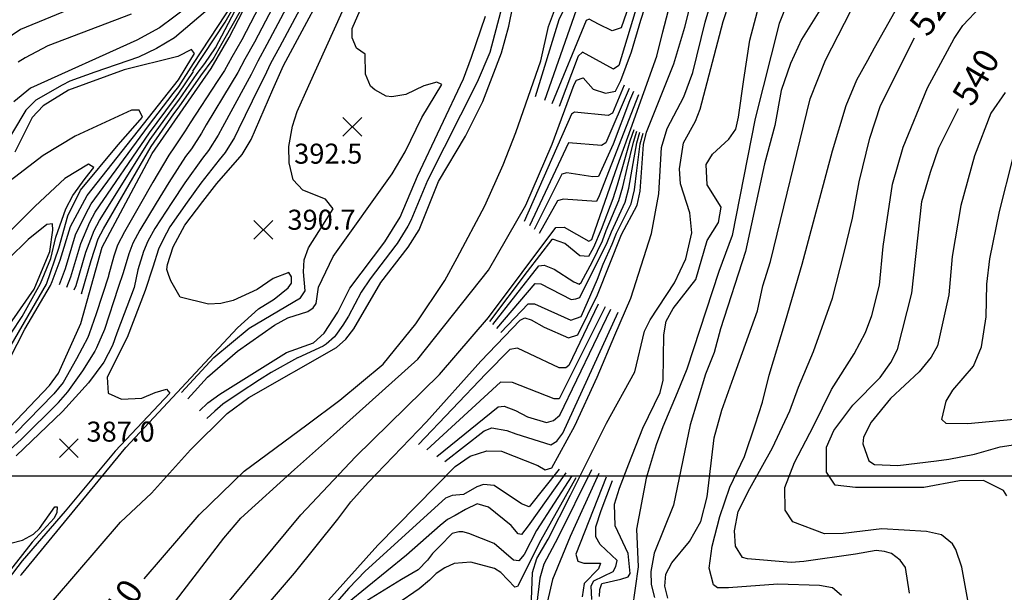
# Model space of a CAD drawing. Units: feet. Extents: x 5758000 to 5773000, y 2302000 to 2313000.
# Drawn here: x 5769466 to 5769860, y 2308953 to 2309182 of the extents above; entities that cross this region are included whole.
import ezdxf

# ---------------------------------------------------------------- set-up
doc = ezdxf.new("R2010")
doc.units = ezdxf.units.FT
doc.header["$LTSCALE"] = 100
doc.header["$MEASUREMENT"] = 0
doc.layers.get('0').update_dxf_attribs({"linetype": 'CONTINUOUS'})
for name, color, linetype in [('T-CON-TEXT', 1, 'CONTINUOUS'), ('T-GRID', 3, 'CONTINUOUS'), ('T-MAJCONTOUR', 2, 'CONTINUOUS'), ('T-MINCONTOUR', 1, 'CONTINUOUS'), ('T-SPOTELEV', 2, 'CONTINUOUS')]:
    doc.layers.add(name, color=color, linetype=linetype)

# ---------------------------------------------------------------- blocks, each defined once
blk = doc.blocks.new('$CROSS')
for p, q in [((-0.5, 0.5), (0.5, -0.5)), ((0.5, 0.5), (-0.5, -0.5))]:
    blk.add_line(p, q)

msp = doc.modelspace()

# ---------------------------------------------------------------- linework, layer by layer
at = {"layer": 'T-GRID'}
msp.add_line((5758000, 2309000), (5773000, 2309000), dxfattribs=at)
at = {"layer": 'T-MAJCONTOUR', "linetype": 'Continuous', "flags": 128}
for points, elevation in [([(5769462.54, 2309019.58), (5769478.29, 2309036.24), (5769481.99, 2309041.16), (5769490.94, 2309060.94), (5769499.46, 2309091.53), (5769519.32, 2309128.97), (5769542.94, 2309162.96), (5769550.19, 2309175.35), (5769570.84, 2309215.38)], 380), ([(5769466.82, 2308960.15), (5769467.14, 2308960.6), (5769508.92, 2309011.41), (5769553.42, 2309059.19), (5769561.85, 2309066.88), (5769568.15, 2309070.72), (5769573.74, 2309075.21), (5769575.01, 2309077.16), (5769575.08, 2309079.65), (5769574.03, 2309081.44), (5769567.7, 2309079.02), (5769561.41, 2309074.56), (5769551.81, 2309070.12), (5769546.81, 2309068.96), (5769541.89, 2309068.77), (5769530.51, 2309071.51), (5769526.85, 2309077.98), (5769525.97, 2309080.53), (5769525.27, 2309082.55), (5769525.5, 2309084.61), (5769527.76, 2309091.67), (5769532.5, 2309100.32), (5769539.62, 2309109.79), (5769545.24, 2309117.03), (5769555.33, 2309128.58), (5769558.95, 2309134.57), (5769567.59, 2309154.59), (5769571.89, 2309164.16), (5769594.06, 2309205.56)], 390), ([(5769548.48, 2308896.58), (5769554.55, 2308907.36), (5769568.99, 2308927.13), (5769572.42, 2308930.93), (5769609.59, 2308972.33), (5769640.48, 2309003.78), (5769646.41, 2309007.89), (5769653.1, 2309010.09), (5769659.04, 2309009.89), (5769673.53, 2309004.24), (5769676.46, 2309002.5), (5769679.12, 2309003.26), (5769688.26, 2309020.11), (5769697.19, 2309039.55), (5769704.25, 2309056.35), (5769710.7, 2309071.15), (5769718.9, 2309097), (5769721.85, 2309112.85), (5769722.93, 2309131.31), (5769725.25, 2309138.99), (5769731.9, 2309151.61), (5769735.46, 2309161.33), (5769740.36, 2309181.5), (5769747.41, 2309205.15)], 450), ([(5769698.12, 2308951.76), (5769698.24, 2308954.67), (5769699.14, 2308957.07), (5769706.64, 2308958.74), (5769709.62, 2308959.69), (5769710.44, 2308961.02), (5769709.62, 2308969.05), (5769704.38, 2308980.08), (5769704.16, 2308988.67), (5769706.14, 2308995.13), (5769709.91, 2309004.82), (5769715.43, 2309019.07), (5769722.37, 2309033.37), (5769723.63, 2309038.26), (5769723.9, 2309056.42), (5769724.79, 2309061.85), (5769727.53, 2309066.95), (5769736.63, 2309078.59), (5769741.13, 2309094.11), (5769745.67, 2309101.39), (5769746.78, 2309107.53), (5769741.14, 2309116.48), (5769740.75, 2309124.5), (5769743.27, 2309128.76), (5769749.84, 2309134.76), (5769752.58, 2309138.67), (5769753.67, 2309143.54), (5769755.81, 2309158.51), (5769758.28, 2309174.26), (5769766.23, 2309204.74)], 470), ([(5769794.87, 2308952.14), (5769791.27, 2308955.23), (5769786.01, 2308956.21), (5769769.44, 2308956.68), (5769749.65, 2308955.29), (5769745.3, 2308955.29), (5769743.76, 2308956.43), (5769742.01, 2308963.11), (5769743.21, 2308971.95), (5769746.29, 2308983.74), (5769748.26, 2308989.66), (5769750.24, 2308995.57), (5769756.06, 2309007.84), (5769760.38, 2309020.43), (5769763.25, 2309029.49), (5769765.93, 2309040.3), (5769772.48, 2309061.92), (5769779.09, 2309084.67), (5769791.21, 2309129.99), (5769796.68, 2309148.11), (5769801, 2309158.48), (5769805.33, 2309166.26), (5769808.09, 2309171.18), (5769825.81, 2309202.8)], 510), ([(5769776.85, 2309198.49), (5769769.89, 2309180.95), (5769760.38, 2309142.91), (5769751.15, 2309096.15), (5769745.78, 2309081.84), (5769733.08, 2309042.73), (5769729.21, 2309033.25), (5769723.42, 2309019.63), (5769720.83, 2309012.49), (5769716.83, 2308999.15), (5769712.96, 2308978.74), (5769713.56, 2308963.63), (5769711.2, 2308946.67)], 480), ([(5769462.26, 2308925.93), (5769470.97, 2308939.88), (5769506.69, 2308981.55), (5769519.17, 2308993.14), (5769534.72, 2309010.43), (5769549.31, 2309024.96), (5769557.95, 2309031.45), (5769593.05, 2309051.34), (5769596.81, 2309054.72), (5769599.97, 2309058.81), (5769610.83, 2309077.41), (5769621.74, 2309091.53), (5769626.1, 2309098.49), (5769633.88, 2309117.73), (5769644.63, 2309135.84), (5769651.52, 2309149.72), (5769658.99, 2309169.23), (5769661.92, 2309179.93), (5769665.09, 2309195.79)], 400), ([(5769504.88, 2308871.7), (5769514.45, 2308896.64), (5769520.89, 2308909.3), (5769537.21, 2308934.36), (5769561.94, 2308964.11), (5769578.86, 2308984.5), (5769600.66, 2309007.7), (5769634.27, 2309040.58), (5769653.79, 2309063.34), (5769680.68, 2309099.31), (5769683.97, 2309099.53), (5769693.86, 2309093.85), (5769695.13, 2309094.53), (5769695.42, 2309095.38), (5769705.41, 2309124.09), (5769710.66, 2309138.82), (5769721.02, 2309167.84), (5769723.51, 2309177.63), (5769728.4, 2309196.51)], 430), ([(5769670.91, 2308946.99), (5769671.42, 2308961.4), (5769673.17, 2308967.05), (5769677.6, 2308974.75), (5769686.6, 2308992.32), (5769700.92, 2309021.11), (5769712.21, 2309041.66), (5769716.17, 2309057.87), (5769718.34, 2309062.42), (5769728.12, 2309077.26), (5769732.71, 2309086.81), (5769734.99, 2309097.28), (5769734.19, 2309105.19), (5769730.49, 2309116.88), (5769730.19, 2309122.81), (5769731.71, 2309133.25), (5769736.56, 2309141.94), (5769738.34, 2309146.68), (5769747.61, 2309181.79), (5769752.6, 2309197.37)], 460), ([(5769725.42, 2308951.19), (5769724.28, 2308955.91), (5769724.72, 2308960.78), (5769727.09, 2308965.28), (5769734.16, 2308973.84), (5769738.69, 2308981.86), (5769741.17, 2308991.63), (5769743.93, 2309015.29), (5769747.08, 2309026.33), (5769751.73, 2309039.45), (5769761.24, 2309066), (5769763.4, 2309076.04), (5769766.54, 2309085.71), (5769782.36, 2309150.84), (5769788.51, 2309166.33), (5769803.7, 2309196.04)], 500), ([(5769788.88, 2309190.68), (5769778.9, 2309174.55), (5769774.5, 2309164.94), (5769770.75, 2309154.15), (5769768.16, 2309140.11), (5769764.05, 2309124.78), (5769756.47, 2309089.72), (5769746.55, 2309058.83), (5769743.96, 2309049.33), (5769740.5, 2309040.68), (5769734.45, 2309020.43), (5769727.72, 2308988.32), (5769719.94, 2308969.07), (5769718.67, 2308961.77), (5769718.85, 2308956.56), (5769720.17, 2308951.35)], 490), ([(5769516.18, 2308958.91), (5769538.18, 2308984.5), (5769556.12, 2309001.91), (5769581.16, 2309020.49), (5769594.42, 2309030.31), (5769611.71, 2309044.78), (5769624.77, 2309060.9), (5769636.37, 2309078.18), (5769641.22, 2309087.19), (5769652.33, 2309108.1), (5769659.61, 2309124.48), (5769664.66, 2309137.33), (5769674.68, 2309166.04), (5769677.74, 2309179.7), (5769680.56, 2309187.26)], 410), ([(5769528.67, 2308949.92), (5769547.98, 2308975.13), (5769554.79, 2308983.16), (5769576.27, 2309002.65), (5769591.83, 2309016.48), (5769625.54, 2309046.73), (5769653.79, 2309082.25), (5769668.71, 2309108.33), (5769679.22, 2309132.68), (5769687.97, 2309156.55), (5769689, 2309158.32), (5769691.61, 2309159.28), (5769695.68, 2309154.64), (5769700.52, 2309153.05), (5769704.5, 2309153.9), (5769706.72, 2309158.21), (5769711.01, 2309169.63), (5769714.72, 2309182.25), (5769716.28, 2309187.18)], 420), ([(5769565.05, 2308948.12), (5769576.27, 2308961.16), (5769593.55, 2308982.77), (5769598.74, 2308989.68), (5769605.66, 2308997.46), (5769628.99, 2309021.67), (5769650.79, 2309045.95), (5769666.49, 2309062.26), (5769668.36, 2309063.23), (5769670.8, 2309062.5), (5769676, 2309059.52), (5769685.75, 2309055.29), (5769689.45, 2309056.45), (5769697.33, 2309072.47), (5769707, 2309096.54), (5769713.26, 2309108.24), (5769714.45, 2309113.88), (5769715.71, 2309132.56), (5769716.97, 2309137.43), (5769727.85, 2309164.82), (5769732.3, 2309179.43), (5769734.76, 2309189.47)], 440), ([(5769848.81, 2308931.3), (5769842.98, 2308963.51), (5769840.61, 2308970.6), (5769839.19, 2308972.84), (5769834.89, 2308976.44), (5769828.82, 2308977.78), (5769810.94, 2308978.8), (5769795.5, 2308976.99), (5769788.06, 2308976.93), (5769775.43, 2308981.69), (5769772.37, 2308986.38), (5769772.18, 2308995.43), (5769776.05, 2309005.42), (5769783.72, 2309019.94), (5769790.87, 2309034.64), (5769799.92, 2309048.91), (5769804.42, 2309057.38), (5769806.97, 2309064.24), (5769809.99, 2309076.3), (5769811.52, 2309091.72), (5769815.31, 2309116.73), (5769819.45, 2309131.56), (5769829.23, 2309155.25), (5769839.9, 2309174.91), (5769843.36, 2309180.09), (5769850.47, 2309187.65)], 530), ([(5769822.05, 2308953.1), (5769820.4, 2308963.4), (5769818.34, 2308966.28), (5769814.83, 2308968.94), (5769812.11, 2308969.84), (5769808.74, 2308970.15), (5769800.4, 2308968.7), (5769779.77, 2308965.79), (5769774.75, 2308965.45), (5769757.26, 2308966.82), (5769755.24, 2308967.46), (5769752.44, 2308971.96), (5769752.05, 2308978.06), (5769753.51, 2308985.82), (5769758.17, 2308994.93), (5769767.29, 2309011.29), (5769774.21, 2309025.99), (5769777.67, 2309035.5), (5769783.72, 2309049.82), (5769791.25, 2309071.11), (5769795.74, 2309088.82), (5769799.28, 2309103.16), (5769801.87, 2309117.61), (5769806.19, 2309135.15), (5769810.51, 2309148.11), (5769824.06, 2309175.21)], 520), ([(5769459.12, 2309040.42), (5769468.48, 2309058.65), (5769478.82, 2309076.21), (5769479.4, 2309077.75), (5769482.67, 2309086.3), (5769486.75, 2309099.82), (5769493.4, 2309112.21), (5769529.95, 2309158.43), (5769533.02, 2309163.55), (5769536.3, 2309169.01), (5769535.09, 2309170.52), (5769529.65, 2309167.8), (5769508.22, 2309162.47), (5769485.93, 2309154.23), (5769475.83, 2309148.06), (5769471.47, 2309143.36), (5769464.55, 2309129.49)], 370), ([(5769860.3, 2309153.38), (5769854.61, 2309145.1), (5769848.08, 2309128.04), (5769842.62, 2309108.15), (5769839.05, 2309087.83), (5769837.82, 2309072.51), (5769833.2, 2309052.04), (5769830.68, 2309047.54), (5769825.87, 2309041.66), (5769814.51, 2309030.94), (5769806.74, 2309021.52), (5769803.68, 2309015.48), (5769803.37, 2309012.8), (5769805.75, 2309006.06), (5769808.09, 2309004.54), (5769817.37, 2309004.2), (5769832.81, 2309006.11), (5769837.7, 2309006.66), (5769848, 2309008.72), (5769858.3, 2309011.61), (5769873.96, 2309014.08)], 550), ([(5769860.99, 2308992.11), (5769859.55, 2308994.16), (5769851.65, 2308998.18), (5769842.02, 2308998.01), (5769827.78, 2308995.44), (5769800.48, 2308995.44), (5769792.32, 2308996.29), (5769788.89, 2309001.54), (5769788.82, 2309011.52), (5769791.83, 2309018.17), (5769799.39, 2309028.32), (5769810.26, 2309039.33), (5769814.56, 2309045.38), (5769817.26, 2309050.63), (5769822.97, 2309073.14), (5769826.94, 2309109.83), (5769830.44, 2309121.5), (5769833.7, 2309131.18), (5769841.64, 2309146.97)], 540), ([(5769868.07, 2309022.98), (5769845.38, 2309020.88), (5769836.67, 2309020.96), (5769834.98, 2309022.61), (5769836.69, 2309029.92), (5769839.4, 2309034.38), (5769847.61, 2309043.96), (5769850.78, 2309051.71), (5769852.64, 2309063.68), (5769852.98, 2309076.77), (5769854.2, 2309086.82), (5769858.05, 2309105.76), (5769863.48, 2309127.39)], 560)]:
    msp.add_lwpolyline(points, dxfattribs=dict(at, elevation=elevation))
at = {"layer": 'T-MINCONTOUR', "linetype": 'Continuous', "flags": 128}
for points, elevation in [([(5769533.65, 2309030.81), (5769541.5, 2309039.49), (5769553.54, 2309049.86), (5769568.31, 2309060.36), (5769573.61, 2309063.2), (5769581.66, 2309065.76), (5769583.7, 2309067.2), (5769584.94, 2309068.94), (5769585.89, 2309075.51), (5769591.68, 2309087.72), (5769615.29, 2309120.87), (5769620.53, 2309129.57), (5769627.18, 2309143.37), (5769635.09, 2309156.56), (5769633.14, 2309157.5), (5769627.95, 2309156), (5769620.81, 2309152.52), (5769615.13, 2309151.59), (5769612.87, 2309151.85), (5769608.35, 2309154.45), (5769606.64, 2309155.89), (5769604.69, 2309160.65), (5769604.52, 2309168.66), (5769601.04, 2309171.14), (5769599.35, 2309175.22), (5769599.37, 2309179), (5769618.33, 2309222.67)], 394), ([(5769575.99, 2309214.51), (5769555.22, 2309174.4), (5769551.27, 2309167.54), (5769548.27, 2309162.17), (5769545.39, 2309157.8), (5769534.58, 2309141.26), (5769532.54, 2309137.98), (5769528.35, 2309131.63), (5769526.03, 2309128.34), (5769519.67, 2309117.48), (5769514.74, 2309108.85), (5769508.39, 2309097.67), (5769505.53, 2309092.31), (5769504.1, 2309087.91), (5769501.89, 2309080.17), (5769501.9, 2309079.96), (5769497.03, 2309064.8), (5769494.26, 2309056.88), (5769493.67, 2309055.4), (5769489.17, 2309046.87), (5769483.75, 2309037.39), (5769480.08, 2309032.81), (5769479.98, 2309032.7), (5769464.83, 2309017.12)], 382), ([(5769714.88, 2309217.05), (5769708.31, 2309203.9), (5769706.57, 2309203.13), (5769697.3, 2309211.69), (5769695.4, 2309209.61), (5769681.95, 2309182.4), (5769672.46, 2309151.62)], 412), ([(5769717.19, 2309216.38), (5769708.31, 2309192.78), (5769705.3, 2309191.88), (5769695.72, 2309197.66), (5769694.88, 2309198.04), (5769691.57, 2309194.43), (5769676.14, 2309150.11)], 414), ([(5769719.44, 2309215.72), (5769706.8, 2309179.25), (5769703.2, 2309178.05), (5769697.79, 2309180.72), (5769693.98, 2309182.7), (5769692.78, 2309182.1), (5769679.11, 2309148.89)], 416), ([(5769721.39, 2309215.15), (5769705.9, 2309164.22), (5769703.8, 2309162.72), (5769691.31, 2309169.55), (5769689.65, 2309167.85), (5769681.98, 2309147.71)], 418), ([(5769580.51, 2309212.27), (5769560.25, 2309173.44), (5769556.43, 2309166.7), (5769553.59, 2309161.38), (5769550.94, 2309157), (5769541.03, 2309140.41), (5769539.14, 2309137.13), (5769535.1, 2309130.87), (5769532.75, 2309127.7), (5769526.07, 2309117.37), (5769520.96, 2309109.09), (5769514.42, 2309098.34), (5769511.6, 2309093.08), (5769510.02, 2309088.85), (5769507.79, 2309081.28), (5769505.84, 2309075.4), (5769500.3, 2309058.52), (5769497.14, 2309051.19), (5769496.41, 2309049.85), (5769491.58, 2309042.04), (5769485.5, 2309033.62), (5769481.88, 2309029.37), (5769481.78, 2309029.26), (5769467.12, 2309014.67), (5769462.48, 2309010.4)], 384), ([(5769585.02, 2309210.03), (5769565.27, 2309172.49), (5769561.58, 2309165.85), (5769558.92, 2309160.58), (5769556.49, 2309156.2), (5769547.48, 2309139.55), (5769545.75, 2309136.27), (5769541.84, 2309130.11), (5769539.46, 2309127.06), (5769532.46, 2309117.25), (5769527.18, 2309109.32), (5769520.44, 2309099), (5769517.67, 2309093.86), (5769515.93, 2309089.79), (5769513.7, 2309082.39), (5769512.18, 2309075.4), (5769505.29, 2309057.09), (5769503.57, 2309052.23), (5769500.01, 2309045.5), (5769493.99, 2309037.22), (5769483.59, 2309025.83), (5769465.09, 2309008.07)], 386), ([(5769589.54, 2309207.8), (5769570.3, 2309171.53), (5769566.73, 2309165.01), (5769564.24, 2309159.79), (5769562.04, 2309155.4), (5769553.92, 2309138.7), (5769552.35, 2309135.42), (5769548.58, 2309129.34), (5769546.17, 2309126.42), (5769538.85, 2309117.14), (5769533.4, 2309109.56), (5769526.47, 2309099.66), (5769523.74, 2309094.63), (5769521.85, 2309090.73), (5769519.6, 2309083.5), (5769516.61, 2309074.13), (5769509.38, 2309055.36), (5769501.45, 2309039.58), (5769501.75, 2309033.18), (5769507.11, 2309030.7), (5769515.3, 2309031.17), (5769520.57, 2309033.36), (5769525.06, 2309034.67), (5769526.39, 2309033.13), (5769504.65, 2309009.99), (5769484.61, 2308985.96), (5769467.47, 2308966.11), (5769457.86, 2308953.62)], 388), ([(5769512.41, 2309197.43), (5769466.73, 2309178.53), (5769456.68, 2309171.77)], 378), ([(5769482.33, 2309076.63), (5769484.8, 2309082.94), (5769488.8, 2309096.4), (5769492.86, 2309104.81), (5769495.03, 2309108.87), (5769517.95, 2309140.05), (5769527.8, 2309152.91), (5769529.99, 2309155.74), (5769535.9, 2309164.9), (5769545.57, 2309179.71), (5769557.14, 2309197.41)], 372), ([(5769535.6, 2309161.88), (5769548.59, 2309181.52), (5769558.86, 2309199.65)], 374), ([(5769531.13, 2309033.39), (5769544.09, 2309047.39), (5769558.17, 2309059.17), (5769578.73, 2309071.31), (5769580.53, 2309073.98), (5769579.89, 2309081.62), (5769580.15, 2309086.48), (5769581.9, 2309091.26), (5769591.71, 2309106.82), (5769588.59, 2309110.67), (5769579.6, 2309114.24), (5769575.67, 2309118.48), (5769574.19, 2309125.27), (5769574.05, 2309131.78), (5769575.44, 2309139.85), (5769577.28, 2309145.75), (5769582.02, 2309156.16), (5769599.37, 2309194.57)], 392), ([(5769549.5, 2309193.3), (5769528.35, 2309175.18), (5769521.1, 2309170.95), (5769513.98, 2309167.5), (5769496.42, 2309161.45), (5769486.45, 2309157.83), (5769483.43, 2309156.32), (5769472.85, 2309150.28), (5769468.92, 2309146.35), (5769458.65, 2309129.13)], 372), ([(5769659.77, 2309190.01), (5769654.33, 2309169.38), (5769649.29, 2309157.47), (5769629.43, 2309118.23), (5769622.78, 2309102.21), (5769621.58, 2309099.84), (5769617.26, 2309092.91), (5769616.79, 2309092.24), (5769606.49, 2309078.8), (5769602.97, 2309073.52), (5769597.82, 2309063.96), (5769595.62, 2309060.37), (5769592.65, 2309056.17), (5769592.21, 2309055.66), (5769588.98, 2309052.76), (5769587.77, 2309051.9), (5769577.54, 2309047.24), (5769577.45, 2309047.2), (5769566.95, 2309041.38), (5769562.23, 2309038.47), (5769554.12, 2309033.11), (5769547.61, 2309028.74), (5769544.37, 2309025.89), (5769541.28, 2309023)], 398), ([(5769533.77, 2309187.7), (5769522.36, 2309179.17), (5769513.24, 2309174.23), (5769470.74, 2309155.11), (5769464.15, 2309149.57)], 374), ([(5769488.2, 2309074.39), (5769489.06, 2309076.22), (5769492.9, 2309089.56), (5769496.16, 2309098.17), (5769498.3, 2309102.18), (5769518.63, 2309134.51), (5769527.97, 2309147.52), (5769530.08, 2309150.35), (5769537.36, 2309160.93), (5769540.44, 2309164.9), (5769544.67, 2309171.25), (5769553.73, 2309188.47)], 376), ([(5769491.13, 2309073.27), (5769491.19, 2309072.86), (5769494.95, 2309086.14), (5769497.81, 2309094.85), (5769499.93, 2309098.84), (5769518.98, 2309131.74), (5769528.05, 2309144.82), (5769530.12, 2309147.66), (5769538.81, 2309160.05), (5769543.76, 2309166.72), (5769548.59, 2309175.18), (5769554.64, 2309186.05)], 378), ([(5769511.04, 2309184.74), (5769477.72, 2309172), (5769468.6, 2309167.26), (5769465.89, 2309165.47)], 376), ([(5769538.27, 2309026.08), (5769541.68, 2309029.21), (5769546.42, 2309032.77), (5769573.13, 2309049.38), (5769583.8, 2309053.19), (5769588.12, 2309057.06), (5769593.53, 2309065.46), (5769598.33, 2309075.15), (5769612.34, 2309093.6), (5769618.45, 2309103.46), (5769625.46, 2309119.93), (5769643.79, 2309158.85), (5769647, 2309167.55), (5769652.63, 2309183.86)], 396), ([(5769485.27, 2309075.51), (5769486.93, 2309079.58), (5769490.85, 2309092.98), (5769494.51, 2309101.49), (5769496.66, 2309105.53), (5769518.29, 2309137.28), (5769527.89, 2309150.21), (5769530.04, 2309153.05), (5769535.91, 2309161.8)], 374), ([(5769708.06, 2309156.35), (5769703.35, 2309145.03), (5769701.59, 2309144.15), (5769688.18, 2309145.46), (5769686.91, 2309144.73), (5769668.02, 2309101.83)], 422), ([(5769710.01, 2309154.99), (5769700.71, 2309133.28), (5769698.94, 2309132.11), (5769685.75, 2309133.2), (5769670.17, 2309100.1)], 424), ([(5769711.72, 2309153.8), (5769710.1, 2309150.02), (5769703.64, 2309132.7), (5769697.77, 2309119.78), (5769695.5, 2309119.57), (5769685.15, 2309121.25), (5769683.09, 2309120.66), (5769672.05, 2309098.58)], 426), ([(5769713.8, 2309152.36), (5769698.03, 2309112.05), (5769696.89, 2309109.8), (5769683.63, 2309110.67), (5769681.33, 2309110.09), (5769674.1, 2309096.92)], 428), ([(5769457.1, 2309042.2), (5769477.15, 2309076.69), (5769482.03, 2309091.08), (5769485.68, 2309104.01), (5769490.79, 2309114.33), (5769505.8, 2309132.48), (5769515.5, 2309143.43), (5769514.25, 2309146.25), (5769511.12, 2309146.25), (5769488.6, 2309135.92), (5769475.83, 2309128.18), (5769458.51, 2309114.98)], 368), ([(5769711.88, 2309138.38), (5769710.34, 2309133.84), (5769707.32, 2309123.62), (5769705.19, 2309116.24), (5769703.47, 2309110.82), (5769698.79, 2309098.63), (5769695.75, 2309091.32), (5769693.79, 2309087.76), (5769690.27, 2309087.99), (5769684.32, 2309092.99), (5769679.74, 2309094.61), (5769679.04, 2309094.58), (5769669.19, 2309081.74), (5769654.25, 2309061.81)], 432), ([(5769655.54, 2309060.52), (5769673.9, 2309084.09), (5769676.04, 2309084.31), (5769680.06, 2309082.67), (5769687.88, 2309077.63), (5769690.02, 2309076.77), (5769690.88, 2309077.41), (5769695.37, 2309085.76), (5769699.32, 2309094.03), (5769700.84, 2309098.11), (5769705.92, 2309110.17), (5769707.51, 2309115.65), (5769709.24, 2309123.14), (5769711.68, 2309133.52), (5769713.1, 2309137.94)], 434), ([(5769657.06, 2309059), (5769672.4, 2309077.03), (5769674.76, 2309076.82), (5769686.85, 2309070.62), (5769688.74, 2309070.78), (5769690.24, 2309071.42), (5769701.27, 2309093.35), (5769702.89, 2309097.59), (5769708.36, 2309109.53), (5769709.82, 2309115.06), (5769711.15, 2309122.66), (5769713.03, 2309133.2), (5769714.32, 2309137.5)], 436), ([(5769658.66, 2309057.39), (5769669.62, 2309068.9), (5769672.19, 2309068.9), (5769686.75, 2309062.28), (5769690.85, 2309063.74), (5769693.42, 2309069.54), (5769697.3, 2309078.7), (5769699.65, 2309084.69), (5769703.22, 2309092.67), (5769704.95, 2309097.06), (5769710.81, 2309108.88), (5769712.14, 2309114.47), (5769713.06, 2309122.18), (5769714.37, 2309132.88), (5769715.54, 2309137.06)], 438), ([(5769454.06, 2309043.82), (5769467.48, 2309063.82), (5769474.79, 2309076.99), (5769478.94, 2309086.98), (5769480.89, 2309095.52), (5769484.84, 2309106.82), (5769487.66, 2309112.14), (5769492.66, 2309119.02), (5769496.1, 2309123.41), (5769493.91, 2309124.66), (5769484.53, 2309119.02), (5769472.66, 2309107.93), (5769459.85, 2309095.13)], 366), ([(5769449.02, 2309041.53), (5769472.19, 2309074.69), (5769478.53, 2309089.81), (5769479.75, 2309098.35), (5769479.5, 2309100.79), (5769477.31, 2309100.54), (5769469.82, 2309094.62), (5769462, 2309086.8)], 364), ([(5769697.63, 2309068.74), (5769685.9, 2309044.23), (5769684.68, 2309043.26), (5769682, 2309043.26), (5769670.21, 2309048.89), (5769665.44, 2309051.05), (5769662.28, 2309050.56), (5769652.78, 2309040.82), (5769625.83, 2309012.6)], 442), ([(5769700.4, 2309067.63), (5769682, 2309030.84), (5769680.05, 2309030.84), (5769663.41, 2309037.32), (5769658.59, 2309037.48), (5769629.19, 2309010.4)], 444), ([(5769633.14, 2309007.82), (5769657.65, 2309027.67), (5769660.08, 2309027.91), (5769664.55, 2309026.15), (5769669.42, 2309023.72), (5769676.93, 2309021.4), (5769679.72, 2309022.13), (5769682.25, 2309024.26), (5769702.68, 2309066.72)], 446), ([(5769636.28, 2309005.76), (5769652.13, 2309018.09), (5769655.17, 2309019.23), (5769661.06, 2309018.17), (5769664.73, 2309016.92), (5769678.68, 2309012.51), (5769681.11, 2309013.98), (5769683.55, 2309017.14), (5769705.61, 2309065.55)], 448), ([(5769681.97, 2309002.72), (5769670, 2308987.67), (5769666.96, 2308988.81), (5769656.12, 2308996.17), (5769651.79, 2308996.66), (5769649.18, 2308995.7), (5769643.81, 2308992.54), (5769639.33, 2308992.15), (5769636.63, 2308991.1), (5769604.53, 2308961.97), (5769597.93, 2308955.18), (5769580.91, 2308935.62)], 452), ([(5769684.73, 2309001.3), (5769669.62, 2308980.07), (5769666.96, 2308976.65), (5769665.65, 2308976.93), (5769662.89, 2308980.16), (5769653.74, 2308987.57), (5769649.24, 2308988.8), (5769644.62, 2308986.62), (5769640.47, 2308984.16), (5769637.43, 2308982.64), (5769634.52, 2308980.18), (5769621, 2308968.34), (5769597.51, 2308949.18), (5769587.64, 2308938.89), (5769583.67, 2308933.92)], 454), ([(5769694.94, 2309002.47), (5769681.49, 2308975.32), (5769675.95, 2308964.76), (5769674.36, 2308959.19), (5769671.98, 2308940.36)], 462), ([(5769697.87, 2309000.97), (5769686.44, 2308975.77), (5769679.4, 2308958.66), (5769676.49, 2308945.93)], 464), ([(5769687.06, 2309000.09), (5769673.04, 2308978.17), (5769668.1, 2308968.66), (5769665.89, 2308966.04), (5769663.83, 2308966.27), (5769656.02, 2308973), (5769645.95, 2308976.94), (5769643.51, 2308977.7), (5769641.99, 2308977.7), (5769639.33, 2308976.94), (5769634.39, 2308972), (5769631.35, 2308968.96), (5769629.45, 2308966.29), (5769625.64, 2308962.49), (5769619.07, 2308958.56), (5769598.27, 2308945.76), (5769591.81, 2308940.06), (5769586.02, 2308932.48)], 456), ([(5769688.68, 2308999.26), (5769674.72, 2308974.38), (5769665.44, 2308955.74), (5769664.29, 2308955.56), (5769658.69, 2308961.42), (5769656.14, 2308962.96), (5769646.79, 2308965.58), (5769640.08, 2308964.97), (5769636.29, 2308963.25), (5769632.87, 2308960.97), (5769630.28, 2308958.35), (5769626.03, 2308954.89), (5769617.13, 2308948.79), (5769595.45, 2308938.76), (5769591.53, 2308935.07), (5769588.37, 2308931.03)], 458), ([(5769700.77, 2308999.48), (5769688.69, 2308968.74), (5769689.48, 2308965.89), (5769691.91, 2308965.2), (5769698.58, 2308965.07), (5769697.7, 2308962.87), (5769692.03, 2308957.04), (5769691.22, 2308951.7)], 466), ([(5769695.06, 2308950.63), (5769694.79, 2308956.01), (5769695.85, 2308958.13), (5769703.64, 2308961.79), (5769704.69, 2308963.76), (5769705.18, 2308966.21), (5769698.38, 2308972.61), (5769696.64, 2308975.73), (5769696.64, 2308979.62), (5769698.77, 2308986.25), (5769703.34, 2308998.17)], 468), ([(5769458.73, 2308972.02), (5769467.54, 2308974.36), (5769472.01, 2308976.79), (5769474.35, 2308979.04), (5769480.43, 2308987.67), (5769481.38, 2308987.65), (5769481.33, 2308985.35), (5769480.25, 2308983.18), (5769471.49, 2308973.53), (5769449.09, 2308945.2)], 386)]:
    msp.add_lwpolyline(points, dxfattribs=dict(at, elevation=elevation))

# ---------------------------------------------------------------- block references
at = {"layer": 'T-SPOTELEV', "xscale": 7.500000298023224, "yscale": 7.500000298023224, "zscale": 7.500000298023224, "rotation": 0.0005829518846924933}
for p in [(5769599.37, 2309139.58, 392.53), (5769563.83, 2309098.47, 390.73), (5769486.11, 2309011.13, 386.97)]:
    msp.add_blockref('$CROSS', p, dxfattribs=at)

# ---------------------------------------------------------------- texts
at = {"layer": 'T-CON-TEXT'}
for s, rotation, p in [('520', 54.6832, (5769829.4, 2309175.11, 520)), ('540', 59.6752, (5769847.13, 2309147.23, 540)), ('410', 56.1195, (5769503.69, 2308935.38, 410))]:
    msp.add_text(s, height=10, rotation=rotation, dxfattribs=at).set_placement(p)
at = {"layer": 'T-SPOTELEV'}
for s, p in [('392.5', (5769576.12, 2309124.89, 392.53)), ('390.7', (5769573.43, 2309098.47, 390.73)), ('387.0', (5769493.12, 2309013.73, 386.97))]:
    msp.add_text(s, height=8, rotation=0.0573, dxfattribs=at).set_placement(p)

doc.saveas('drawing.dxf')
